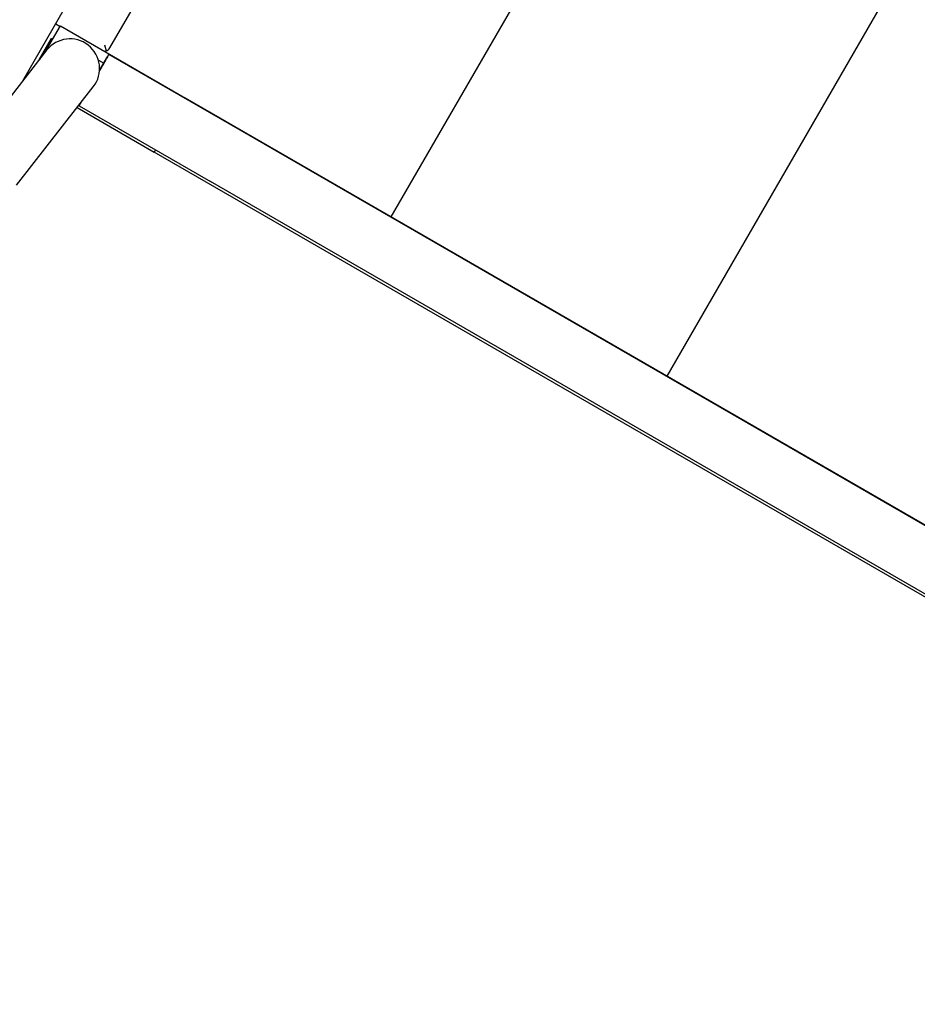
# Model space of a CAD drawing. Units: millimetres. Extents: x -5007 to 6692, y -5167 to 6314.
# Drawn here: x 2066 to 2642, y -473 to 159 of the extents above; entities that cross this region are included whole.
import ezdxf

# ---------------------------------------------------------------- set-up
doc = ezdxf.new("R2010")
doc.units = ezdxf.units.MM
doc.header["$LTSCALE"] = 0.2
doc.header["$MEASUREMENT"] = 0
doc.header["$PDMODE"] = 1
doc.layers.add('HAGS-Dim Plan', color=7, linetype='Continuous', lineweight=100)
doc.layers.add('HAGS-Plan', color=7, linetype='Continuous')
doc.styles.get("Standard").update_dxf_attribs({"font": 'g13f12d.shx', "height": 300})
doc.dimstyles.new('HAGS - Dim Plan', dxfattribs={"dimtxt": 300, "dimasz": 200, "dimexe": 0.18, "dimexo": 0.0625, "dimgap": 150, "dimtad": 0, "dimlfac": 0.001, "dimrnd": 0.05, "dimzin": 1, "dimdsep": 46, "dimtxsty": 'Standard', "dimblk": 'HAGS - Dim Plan arrow', "dimcen": 0.1, "dimse1": 1, "dimse2": 1, "dimclrd": 1, "dimadec": 0, "dimazin": 0, "dimtfac": 1, "dimtofl": 0, "dimtmove": 0, "dimatfit": 3, "dimfxl": 1, "dimtolj": 1, "dimtzin": 0, "dimarcsym": 0})

# ---------------------------------------------------------------- blocks, each defined once
blk = doc.blocks.new('HAGS - Dim Plan arrow')
at = {"color": 1, "lineweight": 0}
blk.add_lwpolyline([(0, 0, 0, 0.35, 0), (-1, 0, 0.015, 0.015, 0)], format="xyseb", dxfattribs=at)
blk = doc.blocks.new('*D3')
at = {"layer": 'Defpoints', "color": 0, "transparency": 16777216}
for p in [(2500, 4920.03), (730, -3619), (6495.26, -3619)]:
    blk.add_point(p, dxfattribs=at)
at = {"layer": 'HAGS-Dim Plan', "color": 1, "lineweight": -2, "transparency": 16777216}
for p, q in [((6495.26, 4720.03), (6495.26, 1255.95)), ((6495.26, -3419), (6495.26, 45.07))]:
    blk.add_line(p, q, dxfattribs=at)
at = {"layer": 'HAGS-Dim Plan', "color": 1, "lineweight": -2, "transparency": 16777216, "xscale": 200, "yscale": 200, "zscale": 200}
for p, rotation in [((6495.26, 4920.03), 90), ((6495.26, -3619), 270)]:
    blk.add_blockref('HAGS - Dim Plan arrow', p, dxfattribs=dict(at, rotation=rotation))
at = {"layer": 'HAGS-Dim Plan', "color": 0, "transparency": 16777216, "insert": (6495.26, 650.51), "char_height": 300, "attachment_point": 5, "rotation": 90}
blk.add_mtext('\\A1;8.55m', dxfattribs=at)
blk = doc.blocks.new('*D4')
at = {"layer": 'Defpoints', "color": 0, "transparency": 16777216}
for p in [(2245.16, 2941.61, 2095), (5742.56, 2941.61), (727.34, -2119, 130.38)]:
    blk.add_point(p, dxfattribs=at)
at = {"layer": 'HAGS-Dim Plan', "color": 1, "lineweight": -2, "transparency": 16777216}
for p, q in [((5742.56, 2741.61), (5742.56, 1016.74)), ((5742.56, -1919), (5742.56, -194.13))]:
    blk.add_line(p, q, dxfattribs=at)
at = {"layer": 'HAGS-Dim Plan', "color": 1, "lineweight": -2, "transparency": 16777216, "xscale": 200, "yscale": 200, "zscale": 200}
for p, rotation in [((5742.56, 2941.61), 90), ((5742.56, -2119), 270)]:
    blk.add_blockref('HAGS - Dim Plan arrow', p, dxfattribs=dict(at, rotation=rotation))
at = {"layer": 'HAGS-Dim Plan', "color": 0, "transparency": 16777216, "insert": (5742.56, 411.3), "char_height": 300, "attachment_point": 5, "rotation": 90}
blk.add_mtext('\\A1;5.05m', dxfattribs=at)

msp = doc.modelspace()

# ---------------------------------------------------------------- linework, layer by layer
at = {"layer": 'HAGS-Plan'}
for p, q in [((2067.76, 119.348), (2431.37, 749.139)), ((2067.76, 119.348), (2431.37, 749.139)), ((2123.597, 140.412), (2441.597, 691.205)), ((2304.188, 31.991), (2625.237, 588.065)), ((2481.174, -70.192), (2802.224, 485.882)), ((2082.369, 138.048), (2091.9, 154.555)), ((2088.84, 155.86), (2091.7, 154.209)), ((2091.9, 154.555), (2172.094, 108.255)), ((2078.325, 132.87), (2086.221, 146.548)), ((2086.372, 146.46), (2085.372, 144.728)), ((2086.221, 146.548), (2086.372, 146.46)), ((2086.372, 146.46), (2087.013, 146.09)), ((2085.233, 144.809), (2078.386, 132.949)), ((2085.372, 144.728), (2085.233, 144.809)), ((2085.372, 144.728), (2086.013, 144.358)), ((2120.132, 142.412), (2121.168, 138.549)), ((2083.039, 138.904), (2033.786, 75.863)), ((2207.273, 87.583), (2122.917, 136.286)), ((2116.218, 132.639), (2119.661, 130.651)), ((2063.73, 52.468), (2112.983, 115.509)), ((2172.094, 108.255), (2171.938, 107.984)), ((3043.509, -394.856), (2172.094, 108.255)), ((2102.584, 102.199), (2152.094, 73.614)), ((2103.917, 103.377), (2188.273, 54.674)), ((3020.49, -381.928), (2207.273, 87.583)), ((2152.938, 75.075), (2152.094, 73.614)), ((3024.705, -430.188), (2152.094, 73.614)), ((3001.49, -414.837), (2188.273, 54.674))]:
    msp.add_line(p, q, dxfattribs=at)
for centre, radius, start, end in [((2098.011, 127.207), 19, 322, 142), ((2120.132, 142.412), 4, 285, 330), ((2120.132, 142.412), 4, 265.842904, 285)]:
    msp.add_arc(centre, radius, start, end, dxfattribs=at)
for major_axis, start_param, end_param in [((9.5, 16.454), -1.1875743, 1.1869406), ((8, 13.856), -1.1106446, 1.1100109), ((-9.5, -16.454), -0.499782, 0.5020129)]:
    msp.add_ellipse((2113.417, 119.832), major_axis=major_axis, ratio=0.0001568, start_param=start_param, end_param=end_param, dxfattribs=at)

# ---------------------------------------------------------------- dimensions: what is measured, and where the dimension line sits
at = {"layer": 'HAGS-Dim Plan'}
for base, p1, p2, picture, middle in [((6495.256, -3619.003), (2500, 4920.025), (730, -3619.003), '*D3', (6495.256, 650.511)), ((5742.559, 2941.613), (727.338, -2119.003, 130.379), (2245.162, 2941.613, 2095), '*D4', (5742.559, 411.305))]:
    dim = msp.add_linear_dim(base=base, p1=p1, p2=p2, angle=90, dimstyle='HAGS - Dim Plan', override={"dimpost": 'm'}, dxfattribs=at)
    dim.commit()
    dim.dimension.update_dxf_attribs({"geometry": picture, "text_midpoint": middle})

doc.saveas('drawing.dxf')
